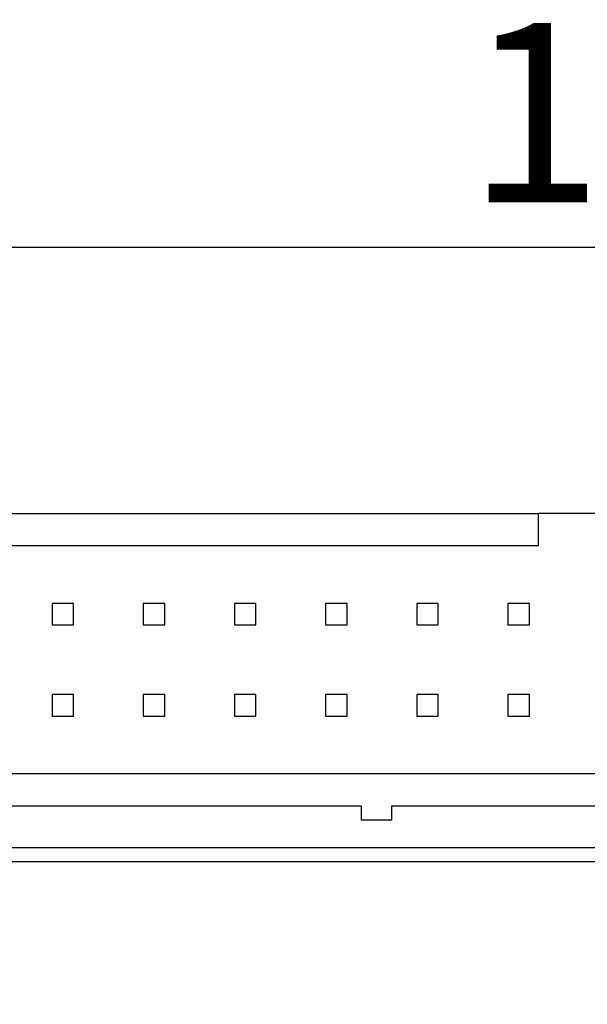
# Model space of a CAD drawing. Units: millimetres. Extents: x 0 to 420, y 0 to 297.
# Drawn here: x 209 to 225, y 176 to 204 of the extents above; entities that cross this region are included whole.
import ezdxf
from ezdxf.enums import TextEntityAlignment as Align

# ---------------------------------------------------------------- set-up
doc = ezdxf.new("R2010")
doc.units = ezdxf.units.MM
for name, color, linetype in [('C98130-A7800-C02', 7, 'Continuous'), ('Default', 7, 'Continuous'), ('FCI-71918-150BLF', 7, 'Continuous')]:
    doc.layers.add(name, color=color, linetype=linetype)
doc.styles.add('SEACAD_Solid_Edge_ISO', font='seiso.ttf')
doc.dimstyles.new('Siemens', dxfattribs={"dimtxt": 5, "dimasz": 5, "dimexe": 2.5, "dimexo": 0, "dimgap": 2.5, "dimtad": 1, "dimtxsty": 'SEACAD_Solid_Edge_ISO', "dimblk1": '_SE_FILLED', "dimblk2": '_SE_FILLED', "dimsah": 1, "dimcen": 2.5, "dimadec": 1, "dimazin": 0, "dimtfac": 1, "dimtmove": 0, "dimatfit": 3, "dimfxl": 1, "dimtolj": 1, "dimarcsym": 0})

# ---------------------------------------------------------------- blocks, each defined once
blk = doc.blocks.new('SE1')
at = {"layer": 'C98130-A7800-C02', "color": 7, "linetype": 'Continuous'}
for p, q in [((181.278, 180.649), (270.505, 180.649)), ((270.505, 180.249), (181.278, 180.249))]:
    blk.add_line(p, q, dxfattribs=at)
at = {"layer": 'FCI-71918-150BLF', "color": 7, "linetype": 'Continuous'}
for p, q in [((199.092, 189.954), (223.892, 189.954)), ((227.892, 189.954), (223.892, 189.954)), ((223.892, 189.954), (223.892, 189.049)), ((223.892, 189.049), (199.092, 189.049)), ((210.352, 187.449), (210.352, 186.849)), ((210.952, 187.449), (210.352, 187.449)), ((210.952, 186.849), (210.952, 187.449)), ((212.892, 187.449), (212.892, 186.849)), ((213.492, 187.449), (212.892, 187.449)), ((213.492, 186.849), (213.492, 187.449)), ((215.432, 187.449), (215.432, 186.849)), ((216.032, 187.449), (215.432, 187.449)), ((216.032, 186.849), (216.032, 187.449)), ((217.972, 187.449), (217.972, 186.849)), ((218.572, 187.449), (217.972, 187.449)), ((218.572, 186.849), (218.572, 187.449)), ((220.512, 187.449), (220.512, 186.849)), ((221.112, 187.449), (220.512, 187.449)), ((221.112, 186.849), (221.112, 187.449)), ((223.052, 187.449), (223.052, 186.849)), ((223.652, 187.449), (223.052, 187.449)), ((223.652, 186.849), (223.652, 187.449)), ((210.352, 186.849), (210.952, 186.849)), ((212.892, 186.849), (213.492, 186.849)), ((215.432, 186.849), (216.032, 186.849)), ((217.972, 186.849), (218.572, 186.849)), ((220.512, 186.849), (221.112, 186.849)), ((223.052, 186.849), (223.652, 186.849)), ((210.352, 184.909), (210.352, 184.309)), ((210.952, 184.909), (210.352, 184.909)), ((210.952, 184.309), (210.952, 184.909)), ((212.892, 184.909), (212.892, 184.309)), ((213.492, 184.909), (212.892, 184.909)), ((213.492, 184.309), (213.492, 184.909)), ((215.432, 184.909), (215.432, 184.309)), ((216.032, 184.909), (215.432, 184.909)), ((216.032, 184.309), (216.032, 184.909)), ((217.972, 184.909), (217.972, 184.309)), ((218.572, 184.909), (217.972, 184.909)), ((218.572, 184.309), (218.572, 184.909)), ((220.512, 184.909), (220.512, 184.309)), ((221.112, 184.909), (220.512, 184.909)), ((221.112, 184.309), (221.112, 184.909)), ((223.052, 184.909), (223.052, 184.309)), ((223.652, 184.909), (223.052, 184.909)), ((223.652, 184.309), (223.652, 184.909)), ((210.352, 184.309), (210.952, 184.309)), ((212.892, 184.309), (213.492, 184.309)), ((215.432, 184.309), (216.032, 184.309)), ((217.972, 184.309), (218.572, 184.309)), ((220.512, 184.309), (221.112, 184.309)), ((223.052, 184.309), (223.652, 184.309)), ((191.892, 182.709), (259.892, 182.709)), ((218.972, 181.804), (207.232, 181.804)), ((218.972, 181.414), (218.972, 181.804)), ((231.972, 181.804), (219.812, 181.804)), ((219.812, 181.804), (219.812, 181.414)), ((219.812, 181.414), (218.972, 181.414))]:
    blk.add_line(p, q, dxfattribs=at)
blk = doc.blocks.new('DMBLK2')
at = {"layer": 'Default', "linetype": 'Continuous'}
for points in [[(180.892, 198.202), (175.892, 197.369), (180.892, 196.536)], [(270.892, 198.202), (270.892, 196.536), (275.892, 197.369)]]:
    blk.add_hatch(color=7, dxfattribs=at).paths.add_polyline_path(points)
at = {"layer": 'Default', "color": 7, "linetype": 'Continuous'}
for p, q in [((175.892, 183.362), (175.892, 199.869)), ((275.892, 148.855), (275.892, 199.869)), ((175.892, 197.369), (275.892, 197.369))]:
    blk.add_line(p, q, dxfattribs=at)
at = {"layer": 'Default', "color": 7, "linetype": 'Continuous', "style": 'SEACAD_Solid_Edge_ISO'}
blk.add_text('100', height=5, dxfattribs=at).set_placement((221.914, 203.619), align=Align.TOP_LEFT)
blk = doc.blocks.new('_SE_FILLED')
at = {"color": 0}
blk.add_line((0, 0), (-1, 0), dxfattribs=at)
blk.add_solid([(0, 0), (-1, -0.1665), (-1, 0.1665), (0, 0)], dxfattribs=at)

msp = doc.modelspace()

# ---------------------------------------------------------------- block references
at = {"layer": 'Default'}
msp.add_blockref('SE1', (0, 0), dxfattribs=at)

# ---------------------------------------------------------------- dimensions: what is measured, and where the dimension line sits
at = {"layer": 'Default', "color": 7, "linetype": 'Continuous'}
dim = msp.add_linear_dim(base=(275.892, 197.369), p1=(175.892, 183.362), p2=(275.892, 148.855), text='\\A1;<>', dimstyle='Siemens', dxfattribs=at)
dim.commit()
dim.dimension.update_dxf_attribs({"geometry": 'DMBLK2', "text_midpoint": (225.892, 197.369), "dimtype": 160})

doc.saveas('drawing.dxf')
